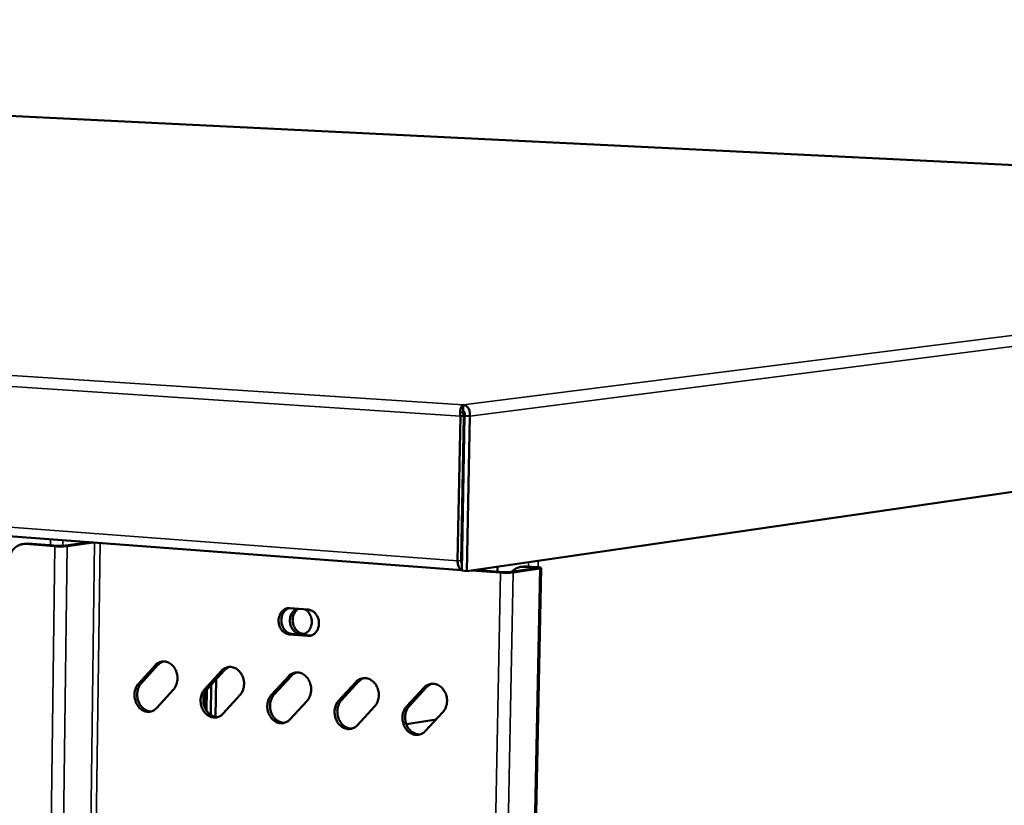
# Model space of a CAD drawing. Units: millimetres. Extents: x 65 to 5840, y 100 to 4100.
# Drawn here: x 3477 to 3683, y 3379 to 3544 of the extents above; entities that cross this region are included whole.
import ezdxf

# ---------------------------------------------------------------- set-up
doc = ezdxf.new("R2010")
doc.units = ezdxf.units.MM
doc.header["$LTSCALE"] = 20
doc.layers.add('Visible (ISO)', color=7, linetype='Continuous', lineweight=50)
doc.layers.add('Visible Narrow (ISO)', color=7, linetype='Continuous', lineweight=35)

msp = doc.modelspace()

# ---------------------------------------------------------------- linework, layer by layer
at = {"layer": 'Visible (ISO)'}
for p, q in [((3887.33, 3503.43), (3062.74, 3543.82)), ((2702.5, 3493.98), (3569.21, 3428.45)), ((3570.3, 3428.29), (3875.12, 3472.61)), ((3569.53, 3461.81), (3569.55, 3463.11)), ((3569.66, 3460.84), (3568.94, 3460.75)), ((3569.08, 3430.53), (3569.66, 3460.84)), ((3569.21, 3428.38), (3569.83, 3460.84)), ((3569.83, 3460.84), (3570.92, 3460.77)), ((3568.94, 3460.75), (3568.36, 3430.43)), ((3570.92, 3460.77), (3570.3, 3428.29)), ((3477.22, 3433.95), (3477.81, 3434.03)), ((3478.4, 3434.04), (3477.81, 3434.03)), ((3484.58, 3433.57), (3478.4, 3434.04)), ((3491.29, 3434.34), (3485.76, 3433.59)), ((3486.58, 3433.53), (3492.11, 3434.28)), ((3477.81, 3433.97), (3484, 3433.5)), ((3569.11, 3432.29), (3569.29, 3432.29)), ((3569.12, 3432.36), (3569.17, 3432.37)), ((3569.15, 3433.95), (3569.32, 3433.94)), ((3569.2, 3433.95), (3569.17, 3432.37)), ((3569.29, 3432.4), (3569.17, 3432.4)), ((3569.26, 3430.76), (3569.09, 3430.77)), ((3570.3, 3428.29), (3569.21, 3428.38)), ((3577.34, 3427.98), (3571.3, 3428.44)), ((3571.87, 3428.52), (3577.91, 3428.07)), ((3574.29, 2858.5), (3585.85, 3428.93)), ((3576.69, 3428.16), (3576.71, 3429.23)), ((3584.68, 3428.89), (3579.11, 3428.08)), ((3579.98, 3428.01), (3585.55, 3428.83)), ((3582.16, 3429.24), (3581.6, 3429.16)), ((3582.83, 3429.26), (3582.16, 3429.24)), ((3582.26, 3429.18), (3584.43, 3429.02)), ((3584.99, 3429.1), (3582.83, 3429.26)), ((3533.19, 3420.52), (3537.07, 3420.21)), ((3536.98, 3414.72), (3533.1, 3415.03)), ((3533.68, 3415.11), (3537.55, 3414.8)), ((3537.55, 3414.8), (3537.7, 3414.8)), ((3501.5, 3404.68), (3504.98, 3408.53)), ((3505.56, 3408.62), (3502.08, 3404.77)), ((3515.37, 3403.51), (3518.88, 3407.38)), ((3519.46, 3407.47), (3515.95, 3403.6)), ((3517.65, 3397.73), (3517.77, 3405.61)), ((3529.35, 3402.34), (3532.9, 3406.22)), ((3533.48, 3406.3), (3529.93, 3402.42)), ((3547.61, 3405.13), (3544.03, 3401.24)), ((3508.83, 3403.47), (3505.34, 3399.62)), ((3515.85, 3403.49), (3515.78, 3398.99)), ((3516.73, 3404.47), (3516.64, 3398.14)), ((3543.46, 3401.15), (3547.04, 3405.04)), ((3557.68, 3399.95), (3561.29, 3403.86)), ((3561.86, 3403.95), (3558.25, 3400.04)), ((3515.52, 3403), (3515.47, 3399.54)), ((3515.52, 3403), (3515.47, 3399.54)), ((3522.76, 3402.3), (3519.24, 3398.43)), ((3536.81, 3401.11), (3533.25, 3397.23)), ((3550.97, 3399.91), (3547.38, 3396.02)), ((3563.86, 3397.2), (3557.63, 3396.2)), ((3565.26, 3398.71), (3561.63, 3394.8))]:
    msp.add_line(p, q, dxfattribs=at)
at = {"layer": 'Visible (ISO)', "flags": 128}
for points in [[(3474.33, 3430.04, -0.028716), (3474.37, 3430.71, -0.045765), (3474.46, 3431.12, -0.010705), (3474.71, 3431.84, -0.028628), (3474.82, 3432.1, -0.032902), (3475.06, 3432.52, -0.031702), (3475.37, 3432.92, -0.036693), (3475.7, 3433.25, -0.035639), (3476.09, 3433.54, -0.039791), (3476.34, 3433.67, -0.01834), (3476.92, 3433.89, -0.061563), (3477.27, 3433.96, -0.039665), (3477.81, 3433.97)], [(3484, 3433.5, 0.005006), (3484.44, 3433.47, 0.010028), (3484.66, 3433.46, 0.00045), (3485.32, 3433.46, 0.004547), (3485.38, 3433.46, 0.005716), (3485.46, 3433.46, 0.000705), (3486.06, 3433.48, 0.013398), (3486.23, 3433.49, 0.006176), (3486.58, 3433.53)], [(3485.76, 3433.59, -0.007232), (3485.53, 3433.57, -0.015417), (3485.42, 3433.56, -0.001065), (3485.23, 3433.56, -0.000874), (3484.99, 3433.56, -0.01265), (3484.85, 3433.56, -0.006599), (3484.58, 3433.57)], [(3568.36, 3430.43, 0.027552), (3568.37, 3430.01, 0.042004), (3568.41, 3429.74, 0.010347), (3568.53, 3429.31, 0.026536), (3568.59, 3429.15, 0.043163), (3568.67, 3428.98, 0.025757), (3568.86, 3428.71, 0.077676), (3568.98, 3428.6, 0.046372), (3569.21, 3428.47)], [(3569.08, 3430.53, 0.041229), (3569.09, 3430.35, 0.041229), (3569.12, 3430.18, 0.034647), (3569.17, 3430.03, 0.034647), (3569.24, 3429.9)], [(3577.34, 3427.98, 0.005041), (3577.8, 3427.96, 0.010015), (3578.03, 3427.95, 0.000455), (3578.71, 3427.94, 0.004551), (3578.78, 3427.94, 0.00601), (3578.86, 3427.94, 0.000787), (3579.46, 3427.97, 0.014239), (3579.62, 3427.98, 0.006505), (3579.98, 3428.01)], [(3579.11, 3428.08, -0.007515), (3578.88, 3428.06, -0.0162), (3578.78, 3428.05, -0.001156), (3578.58, 3428.05, -0.000909), (3578.34, 3428.05, -0.012736), (3578.19, 3428.05, -0.006723), (3577.91, 3428.07)], [(3579.73, 3428.17, -0.036861), (3580.16, 3428.56, -0.056418), (3580.48, 3428.77, -0.016162), (3580.92, 3428.96, -0.016862), (3581.35, 3429.11, -0.058958), (3581.7, 3429.18, -0.037712), (3582.26, 3429.18)], [(3584.43, 3429.02, -0.062144), (3584.59, 3429.02, -0.067691), (3584.73, 3428.98, -0.015509), (3584.8, 3428.95, -0.046931), (3584.82, 3428.94, -0.615849), (3584.8, 3428.83, -0.424316), (3584.68, 3428.89)], [(3585.55, 3428.83, 0.31003), (3585.71, 3428.77, 0.314239), (3585.82, 3428.9, 0.059173), (3585.82, 3428.96, 0.205975), (3585.81, 3428.97, 0.099127), (3585.78, 3428.98, 0.011458), (3585.52, 3429.04, 0.02176), (3585.26, 3429.08, 0.021248), (3584.99, 3429.1)], [(3533.1, 3415.03, -0.045909), (3532.62, 3415.12, -0.070571), (3532.32, 3415.26, -0.024198), (3531.86, 3415.58, -0.045022), (3531.64, 3415.79, -0.038325), (3531.36, 3416.16, -0.039513), (3531.14, 3416.56, -0.035751), (3530.98, 3417.01, -0.036235), (3530.89, 3417.48, -0.036172), (3530.86, 3417.95, -0.035715), (3530.9, 3418.43, -0.039359), (3531.01, 3418.87, -0.038183), (3531.19, 3419.3, -0.044812), (3531.42, 3419.67, -0.043584), (3531.71, 3419.99, -0.050745), (3531.94, 3420.17, -0.028144), (3532.41, 3420.42, -0.075514), (3532.72, 3420.51, -0.05109), (3533.19, 3420.52)], [(3533.06, 3420.53, 0.042353), (3532.65, 3420.35, 0.066039), (3532.41, 3420.19, 0.020972), (3532.05, 3419.82, 0.041788), (3531.9, 3419.62, 0.035794), (3531.7, 3419.26, 0.037013), (3531.56, 3418.88, 0.032864), (3531.47, 3418.46, 0.033618), (3531.43, 3418.04, 0.03211), (3531.46, 3417.61, 0.03214), (3531.53, 3417.19, 0.033438), (3531.66, 3416.78, 0.032735), (3531.84, 3416.39, 0.036701), (3532.06, 3416.06, 0.035503), (3532.34, 3415.75, 0.04141), (3532.54, 3415.58, 0.0207), (3532.97, 3415.31, 0.06563), (3533.24, 3415.19, 0.041992), (3533.68, 3415.11)], [(3536.45, 3420.26, -0.039229), (3536.88, 3419.95, -0.06202), (3537.1, 3419.71, -0.018869), (3537.43, 3419.2, -0.038428), (3537.57, 3418.93, -0.035144), (3537.71, 3418.48, -0.035533), (3537.8, 3418.02, -0.035782), (3537.81, 3417.55, -0.035276), (3537.76, 3417.08, -0.039023), (3537.65, 3416.65, -0.037857), (3537.46, 3416.23, -0.044352), (3537.23, 3415.88, -0.043167), (3536.94, 3415.56, -0.049997), (3536.61, 3415.32, -0.049408), (3536.25, 3415.15, -0.052478), (3535.87, 3415.06, -0.052495), (3535.47, 3415.05, -0.049437), (3535.08, 3415.13, -0.050056), (3534.71, 3415.28, -0.043201), (3534.34, 3415.51, -0.044412), (3534.03, 3415.79, -0.037862), (3533.75, 3416.15, -0.039053), (3533.53, 3416.54, -0.035241), (3533.37, 3416.98, -0.035768), (3533.27, 3417.44, -0.035455), (3533.23, 3417.9, -0.035077), (3533.26, 3418.38, -0.038306), (3533.35, 3418.82, -0.037191), (3533.52, 3419.25, -0.043381), (3533.67, 3419.5, -0.022794), (3534.01, 3419.95, -0.068562), (3534.25, 3420.16, -0.044233), (3534.68, 3420.4)], [(3535.02, 3420.38, 0.041876), (3534.62, 3420.08, 0.06565), (3534.41, 3419.85, 0.020878), (3534.11, 3419.36, 0.041058), (3533.99, 3419.1, 0.035739), (3533.87, 3418.66, 0.036679), (3533.81, 3418.21, 0.034439), (3533.81, 3417.75, 0.03458), (3533.88, 3417.29, 0.035751), (3534.01, 3416.86, 0.035037), (3534.2, 3416.44, 0.039464), (3534.44, 3416.07, 0.038211), (3534.74, 3415.74, 0.044916), (3534.96, 3415.57, 0.02381), (3535.43, 3415.29, 0.070076), (3535.72, 3415.19, 0.045642), (3536.19, 3415.13)], [(3537.07, 3420.21, -0.045939), (3537.56, 3420.12, -0.070588), (3537.86, 3419.99, -0.024243), (3538.32, 3419.66, -0.045065), (3538.54, 3419.46, -0.038424), (3538.82, 3419.08, -0.03959), (3539.04, 3418.68, -0.03585), (3539.2, 3418.23, -0.036329), (3539.3, 3417.76, -0.036265), (3539.32, 3417.29, -0.035819), (3539.28, 3416.81, -0.039439), (3539.17, 3416.37, -0.03829), (3538.99, 3415.93, -0.044858), (3538.76, 3415.57, -0.043672), (3538.47, 3415.24, -0.050723), (3538.23, 3415.07, -0.028139), (3537.77, 3414.82, -0.075445), (3537.46, 3414.73, -0.051052), (3536.98, 3414.72)], [(3504.98, 3408.53, -0.046799), (3505.37, 3408.9, -0.06783), (3505.69, 3409.09, -0.023978), (3506.24, 3409.29, -0.047856), (3506.52, 3409.35, -0.04756), (3506.96, 3409.35, -0.047904), (3507.39, 3409.28, -0.042976), (3507.82, 3409.11, -0.043974), (3508.21, 3408.88, -0.037495), (3508.59, 3408.57, -0.038798), (3508.9, 3408.21, -0.03358), (3509.19, 3407.77, -0.034597), (3509.4, 3407.32, -0.031914), (3509.56, 3406.81, -0.032257), (3509.65, 3406.3, -0.03244), (3509.68, 3405.78, -0.032004), (3509.64, 3405.25, -0.035035), (3509.57, 3404.94, -0.015947), (3509.36, 3404.28, -0.057473), (3509.19, 3403.95, -0.035665), (3508.83, 3403.47)], [(3506.72, 3409.36, 0.034367), (3506.4, 3409.24, 0.034367), (3506.1, 3409.08, 0.035652), (3505.81, 3408.87, 0.035652), (3505.56, 3408.62)], [(3518.88, 3407.38, -0.046637), (3519.28, 3407.75, -0.067684), (3519.6, 3407.94, -0.023859), (3520.15, 3408.14, -0.047661), (3520.44, 3408.2, -0.047351), (3520.88, 3408.2, -0.047693), (3521.31, 3408.12, -0.042882), (3521.75, 3407.96, -0.043862), (3522.14, 3407.73, -0.037531), (3522.52, 3407.41, -0.038805), (3522.84, 3407.05, -0.033694), (3523.12, 3406.62, -0.034687), (3523.34, 3406.16, -0.032059), (3523.5, 3405.65, -0.032391), (3523.59, 3405.13, -0.032584), (3523.62, 3404.61, -0.032153), (3523.58, 3404.08, -0.035148), (3523.51, 3403.77, -0.016018), (3523.29, 3403.1, -0.057573), (3523.12, 3402.77, -0.035768), (3522.76, 3402.3)], [(3520.63, 3408.21, 0.03423), (3520.3, 3408.09, 0.03423), (3520, 3407.93, 0.035473), (3519.71, 3407.72, 0.035473), (3519.46, 3407.47)], [(3532.9, 3406.22, -0.046474), (3533.3, 3406.59, -0.067537), (3533.63, 3406.78, -0.023739), (3534.18, 3406.98, -0.047466), (3534.47, 3407.03, -0.047142), (3534.91, 3407.04, -0.047482), (3535.35, 3406.96, -0.042788), (3535.79, 3406.8, -0.04375), (3536.18, 3406.57, -0.037567), (3536.57, 3406.25, -0.038811), (3536.89, 3405.89, -0.033808), (3537.18, 3405.45, -0.034777), (3537.39, 3404.99, -0.032205), (3537.56, 3404.48, -0.032527), (3537.65, 3403.96, -0.03273), (3537.67, 3403.43, -0.032304), (3537.63, 3402.9, -0.035261), (3537.56, 3402.59, -0.016089), (3537.34, 3401.92, -0.057673), (3537.17, 3401.59, -0.035871), (3536.81, 3401.11)], [(3534.65, 3407.05, 0.034088), (3534.33, 3406.93, 0.034088), (3534.02, 3406.76, 0.035289), (3533.73, 3406.55, 0.035289), (3533.48, 3406.3)], [(3547.04, 3405.04, -0.046311), (3547.44, 3405.42, -0.067389), (3547.77, 3405.61, -0.023618), (3548.33, 3405.8, -0.04727), (3548.62, 3405.86, -0.046933), (3549.07, 3405.87, -0.047271), (3549.51, 3405.79, -0.042693), (3549.95, 3405.63, -0.043637), (3550.35, 3405.39, -0.037602), (3550.74, 3405.07, -0.038817), (3551.06, 3404.71, -0.033923), (3551.35, 3404.27, -0.034867), (3551.57, 3403.81, -0.032352), (3551.73, 3403.3, -0.032664), (3551.82, 3402.77, -0.032876), (3551.85, 3402.25, -0.032457), (3551.8, 3401.71, -0.035375), (3551.73, 3401.4, -0.016161), (3551.51, 3400.73, -0.057772), (3551.34, 3400.39, -0.035974), (3550.97, 3399.91)], [(3548.79, 3405.88, 0.033943), (3548.47, 3405.76, 0.033943), (3548.16, 3405.59, 0.035102), (3547.87, 3405.38, 0.035102), (3547.61, 3405.13)], [(3505.34, 3399.62, -0.046914), (3504.95, 3399.26, -0.06798), (3504.63, 3399.07, -0.024041), (3504.09, 3398.88, -0.047971), (3503.81, 3398.82, -0.047522), (3503.37, 3398.81, -0.04792), (3502.94, 3398.89, -0.042854), (3502.51, 3399.06, -0.043899), (3502.12, 3399.29, -0.03735), (3501.75, 3399.6, -0.038684), (3501.43, 3399.96, -0.033453), (3501.15, 3400.39, -0.03448), (3500.94, 3400.85, -0.031814), (3500.78, 3401.35, -0.032151), (3500.69, 3401.86, -0.032366), (3500.66, 3402.38, -0.031912), (3500.7, 3402.91, -0.03499), (3500.77, 3403.22, -0.015903), (3500.98, 3403.88, -0.057434), (3501.14, 3404.21, -0.035626), (3501.5, 3404.68)], [(3502.08, 3404.77, 0.034817), (3501.73, 3404.31, 0.056376), (3501.57, 3403.99, 0.015254), (3501.35, 3403.35, 0.034228), (3501.29, 3403.05, 0.03116), (3501.24, 3402.54, 0.031645), (3501.25, 3402.04, 0.031225), (3501.33, 3401.53, 0.030968), (3501.48, 3401.04, 0.033227), (3501.67, 3400.59, 0.032297), (3501.93, 3400.15, 0.037005), (3502.23, 3399.79, 0.035705), (3502.58, 3399.46, 0.041902), (3502.83, 3399.3, 0.020908), (3503.36, 3399.03, 0.06603), (3503.68, 3398.93, 0.042389), (3504.2, 3398.9)], [(3519.24, 3398.43, -0.046752), (3518.85, 3398.06, -0.067833), (3518.52, 3397.88, -0.023921), (3517.98, 3397.68, -0.047776), (3517.69, 3397.62, -0.047313), (3517.25, 3397.62, -0.047709), (3516.82, 3397.7, -0.042761), (3516.38, 3397.86, -0.043789), (3515.99, 3398.09, -0.037387), (3515.61, 3398.41, -0.038692), (3515.3, 3398.77, -0.033566), (3515.01, 3399.21, -0.03457), (3514.8, 3399.66, -0.031957), (3514.64, 3400.17, -0.032285), (3514.54, 3400.68, -0.032509), (3514.52, 3401.21, -0.032061), (3514.56, 3401.73, -0.035103), (3514.63, 3402.04, -0.015975), (3514.84, 3402.71, -0.057535), (3515.01, 3403.04, -0.035729), (3515.37, 3403.51)], [(3515.95, 3403.6, 0.034958), (3515.59, 3403.14, 0.056528), (3515.43, 3402.82, 0.015355), (3515.21, 3402.17, 0.034376), (3515.14, 3401.87, 0.031344), (3515.1, 3401.36, 0.031822), (3515.11, 3400.85, 0.031405), (3515.19, 3400.35, 0.031153), (3515.34, 3399.85, 0.033385), (3515.54, 3399.4, 0.032471), (3515.8, 3398.96, 0.037111), (3516.1, 3398.6, 0.035838), (3516.46, 3398.27, 0.041917), (3516.71, 3398.1, 0.020904), (3517.24, 3397.84, 0.065976), (3517.57, 3397.74, 0.042388), (3518.09, 3397.7)], [(3561.29, 3403.86, -0.046147), (3561.7, 3404.23, -0.067239), (3562.03, 3404.42, -0.023497), (3562.59, 3404.62, -0.047074), (3562.89, 3404.68, -0.046724), (3563.34, 3404.69, -0.04706), (3563.79, 3404.61, -0.042598), (3564.23, 3404.44, -0.043523), (3564.63, 3404.21, -0.037637), (3565.02, 3403.89, -0.038823), (3565.35, 3403.52, -0.034038), (3565.64, 3403.08, -0.034958), (3565.86, 3402.62, -0.0325), (3566.02, 3402.1, -0.032802), (3566.12, 3401.58, -0.033024), (3566.14, 3401.05, -0.032611), (3566.1, 3400.51, -0.035489), (3566.03, 3400.2, -0.016233), (3565.8, 3399.52, -0.057871), (3565.63, 3399.19, -0.036078), (3565.26, 3398.71)], [(3563.05, 3404.69, 0.033793), (3562.73, 3404.57, 0.033793), (3562.42, 3404.41, 0.034911), (3562.12, 3404.2, 0.034911), (3561.86, 3403.95)], [(3533.25, 3397.23, -0.046589), (3532.86, 3396.86, -0.067685), (3532.53, 3396.67, -0.023801), (3531.98, 3396.48, -0.04758), (3531.69, 3396.42, -0.047105), (3531.24, 3396.42, -0.047499), (3530.81, 3396.5, -0.042667), (3530.37, 3396.66, -0.043677), (3529.98, 3396.89, -0.037422), (3529.6, 3397.21, -0.038698), (3529.28, 3397.57, -0.033679), (3528.99, 3398.01, -0.034659), (3528.77, 3398.47, -0.032102), (3528.61, 3398.98, -0.032419), (3528.52, 3399.49, -0.032654), (3528.49, 3400.02, -0.032211), (3528.54, 3400.55, -0.035216), (3528.6, 3400.86, -0.016046), (3528.82, 3401.53, -0.057635), (3528.99, 3401.86, -0.035832), (3529.35, 3402.34)], [(3529.93, 3402.42, 0.0351), (3529.57, 3401.96, 0.056681), (3529.41, 3401.64, 0.015457), (3529.19, 3400.99, 0.034525), (3529.12, 3400.69, 0.03153), (3529.07, 3400.17, 0.032001), (3529.09, 3399.66, 0.031588), (3529.17, 3399.15, 0.03134), (3529.31, 3398.65, 0.033544), (3529.51, 3398.2, 0.032646), (3529.78, 3397.76, 0.037217), (3530.08, 3397.39, 0.03597), (3530.44, 3397.06, 0.04193), (3530.7, 3396.9, 0.020898), (3531.24, 3396.63, 0.065921), (3531.57, 3396.54, 0.042385), (3532.1, 3396.5)], [(3547.38, 3396.02, -0.046425), (3546.98, 3395.65, -0.067537), (3546.65, 3395.46, -0.02368), (3546.1, 3395.26, -0.047383), (3545.8, 3395.21, -0.046896), (3545.36, 3395.2, -0.047288), (3544.92, 3395.28, -0.042573), (3544.48, 3395.45, -0.043565), (3544.08, 3395.68, -0.037458), (3543.7, 3396, -0.038705), (3543.37, 3396.37, -0.033793), (3543.09, 3396.8, -0.034749), (3542.87, 3397.27, -0.032248), (3542.71, 3397.77, -0.032555), (3542.61, 3398.29, -0.0328), (3542.59, 3398.82, -0.032363), (3542.63, 3399.35, -0.03533), (3542.7, 3399.67, -0.016118), (3542.92, 3400.34, -0.057735), (3543.09, 3400.67, -0.035936), (3543.46, 3401.15)], [(3544.03, 3401.24, 0.035243), (3543.67, 3400.77, 0.056835), (3543.5, 3400.45, 0.015561), (3543.28, 3399.79, 0.034676), (3543.21, 3399.49, 0.031719), (3543.16, 3398.97, 0.032182), (3543.18, 3398.46, 0.031772), (3543.26, 3397.94, 0.031529), (3543.41, 3397.44, 0.033704), (3543.61, 3396.99, 0.032823), (3543.88, 3396.55, 0.037323), (3544.18, 3396.18, 0.036102), (3544.55, 3395.85, 0.041941), (3544.81, 3395.68, 0.020892), (3545.35, 3395.42, 0.065864), (3545.69, 3395.32, 0.042381), (3546.22, 3395.29)], [(3561.63, 3394.8, -0.046261), (3561.23, 3394.43, -0.067386), (3560.9, 3394.24, -0.023558), (3560.33, 3394.04, -0.047187), (3560.04, 3393.98, -0.046688), (3559.59, 3393.98, -0.047078), (3559.15, 3394.06, -0.042479), (3558.7, 3394.23, -0.043453), (3558.3, 3394.46, -0.037493), (3557.91, 3394.78, -0.03871), (3557.59, 3395.15, -0.033908), (3557.3, 3395.59, -0.03484), (3557.08, 3396.05, -0.032395), (3556.92, 3396.56, -0.032692), (3556.82, 3397.08, -0.032947), (3556.8, 3397.61, -0.032516), (3556.84, 3398.15, -0.035444), (3556.91, 3398.46, -0.016189), (3557.14, 3399.13, -0.057834), (3557.31, 3399.47, -0.036039), (3557.68, 3399.95)], [(3558.25, 3400.04, 0.035388), (3557.88, 3399.57, 0.05699), (3557.72, 3399.24, 0.015665), (3557.49, 3398.59, 0.034829), (3557.42, 3398.28, 0.031911), (3557.37, 3397.76, 0.032366), (3557.39, 3397.24, 0.031959), (3557.47, 3396.73, 0.03172), (3557.62, 3396.22, 0.033865), (3557.82, 3395.76, 0.033002), (3558.1, 3395.32, 0.037428), (3558.4, 3394.95, 0.036234), (3558.77, 3394.62, 0.041951), (3559.03, 3394.46, 0.020885), (3559.59, 3394.19, 0.065805), (3559.92, 3394.1, 0.042376), (3560.46, 3394.07)]]:
    msp.add_lwpolyline(points, format="xyb", dxfattribs=at)
at = {"layer": 'Visible (ISO)'}
for points, knots in [([(3568.88, 3461.38), (3568.88, 3461.94), (3569, 3462.45), (3569.17, 3462.76), (3569.29, 3462.96), (3569.42, 3463.08), (3569.55, 3463.11)], [-0.8156556, -0.8156556, -0.8156556, -0.8156556, -0.3161529, -0.3161529, -0.3161529, 0, 0, 0, 0]), ([(3570.92, 3460.77), (3571.03, 3461.56), (3570.76, 3462.36), (3570.29, 3462.78), (3570.07, 3462.97), (3569.81, 3463.09), (3569.55, 3463.11)], [-1, -1, -1, -1, -0.316153, -0.316153, -0.316153, 0, 0, 0, 0]), ([(3569.53, 3461.81), (3569.49, 3461.77), (3569.46, 3461.44), (3569.59, 3461.04), (3569.61, 3460.97), (3569.63, 3460.91), (3569.66, 3460.84)], [0, 0, 0, 0, 0.859892, 0.859892, 0.859892, 1, 1, 1, 1]), ([(3569.53, 3461.81), (3569.74, 3461.77), (3569.93, 3461.44), (3569.87, 3461.04), (3569.86, 3460.97), (3569.85, 3460.91), (3569.83, 3460.84)], [0, 0, 0, 0, 0.859892, 0.859892, 0.859892, 1, 1, 1, 1])]:
    msp.add_open_spline(points, degree=3, knots=knots, dxfattribs=at)
msp.add_open_spline([(3568.94, 3460.75), (3568.9, 3460.96), (3568.89, 3461.17), (3568.88, 3461.38)], degree=3, dxfattribs=at)
at = {"layer": 'Visible Narrow (ISO)'}
for p, q in [((3062.66, 3543.82), (3887.27, 3503.43)), ((2701.87, 3519.87), (3569.55, 3463.11)), ((2700.29, 3518.18), (3568.94, 3460.75)), ((3569.55, 3463.11), (3887.27, 3503.43)), ((3888.8, 3501.53), (3570.92, 3460.77)), ((2701.28, 3495.5), (3568.36, 3430.43)), ((3569.63, 3460.91), (3569.84, 3460.89)), ((3569.79, 3458.8), (3569.62, 3458.81)), ((3477.81, 3433.97), (3478.4, 3434.04)), ((3483.07, 3433.69), (3483.08, 3434.96)), ((3484.77, 2875.26), (3492.3, 3434.27)), ((3485.67, 3434.77), (3485.65, 3433.58)), ((3493.47, 3434.18), (3485.9, 2875.3)), ((3476.77, 2871.18), (3484, 3433.5)), ((3479.25, 2871.26), (3486.58, 3433.53)), ((3484, 3433.5), (3484.58, 3433.57)), ((3486.58, 3433.53), (3485.76, 3433.59)), ((3568.36, 3430.43), (3569.08, 3430.53)), ((3583.2, 3429.23), (3583.22, 3430.17)), ((3585.25, 3430.47), (3585.23, 3429.08)), ((3566.1, 2855.71), (3577.34, 3427.98)), ((3579.98, 3428.01), (3568.62, 2855.79)), ((3585.55, 3428.83), (3573.99, 2858.2)), ((3577.34, 3427.98), (3577.91, 3428.07)), ((3579.11, 3428.08), (3579.98, 3428.01)), ((3582.26, 3429.18), (3582.83, 3429.26)), ((3584.42, 3428.86), (3584.43, 3429.02)), ((3584.43, 3429.02), (3584.99, 3429.1)), ((3584.68, 3428.89), (3585.55, 3428.83)), ((3533.1, 3415.03), (3533.68, 3415.11)), ((3536.98, 3414.72), (3537.55, 3414.8)), ((3504.98, 3408.53), (3505.56, 3408.62)), ((3518.88, 3407.38), (3519.46, 3407.47)), ((3532.9, 3406.22), (3533.48, 3406.3)), ((3547.04, 3405.04), (3547.61, 3405.13)), ((3501.5, 3404.68), (3502.08, 3404.77)), ((3515.37, 3403.51), (3515.95, 3403.6)), ((3561.29, 3403.86), (3561.86, 3403.95)), ((3529.35, 3402.34), (3529.93, 3402.42)), ((3543.46, 3401.15), (3544.03, 3401.24)), ((3557.68, 3399.95), (3558.25, 3400.04))]:
    msp.add_line(p, q, dxfattribs=at)
msp.add_open_spline([(3569.53, 3461.81), (3569.52, 3461.8), (3569.51, 3461.79), (3569.5, 3461.76), (3569.49, 3461.75), (3569.45, 3461.7), (3569.43, 3461.67), (3569.34, 3461.59), (3569.28, 3461.55), (3569.11, 3461.46), (3569, 3461.42), (3568.88, 3461.38)], degree=3, knots=[-0.2537738, -0.2537738, -0.2537738, -0.2537738, -0.2226134, -0.2226134, -0.192513, -0.192513, -0.1442109, -0.1442109, -0.0801266, -0.0801266, 0, 0, 0, 0], dxfattribs=at)

doc.saveas('drawing.dxf')
